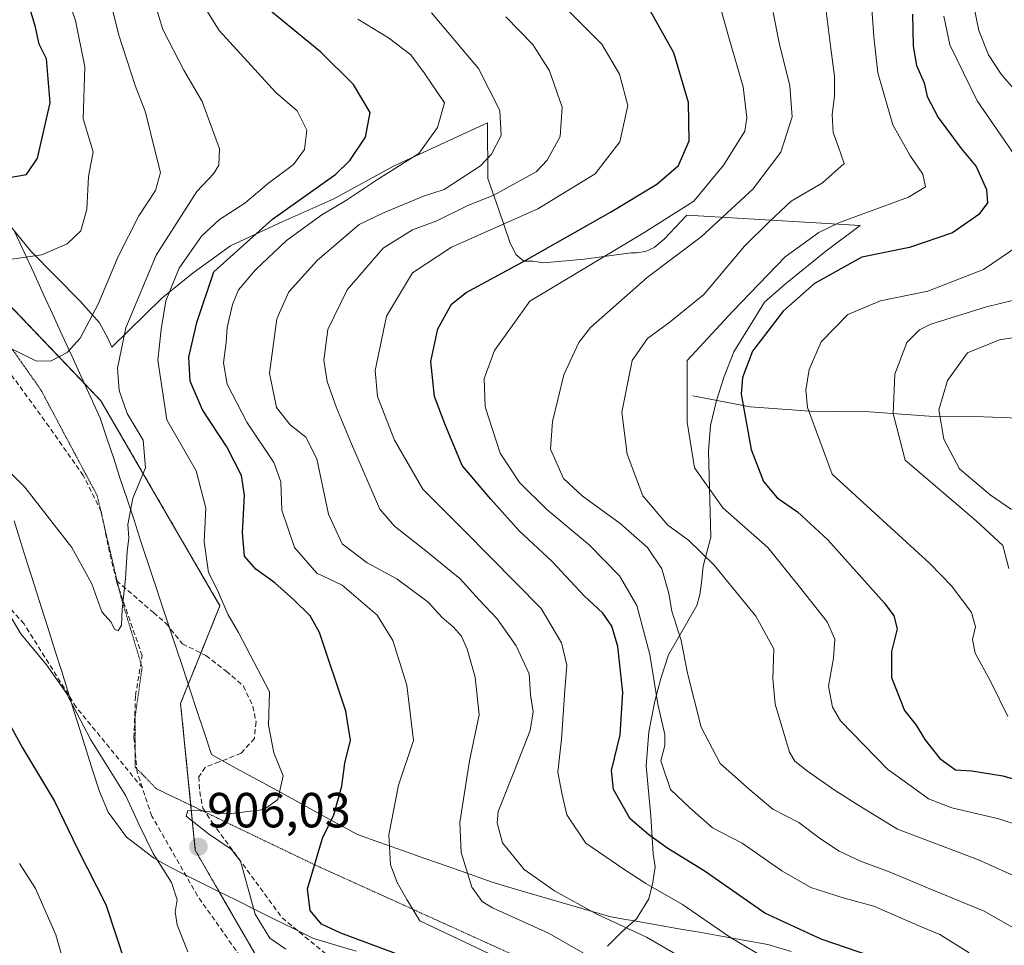
# Model space of a CAD drawing. Units: metres. Extents: x 651438 to 654893, y 4746293 to 4748682.
# Drawn here: x 654225 to 654424, y 4746708 to 4746896 of the extents above; entities that cross this region are included whole.
import ezdxf
from ezdxf.enums import TextEntityAlignment as Align

# ---------------------------------------------------------------- set-up
doc = ezdxf.new("R2010")
doc.units = ezdxf.units.M
doc.header["$MEASUREMENT"] = 0
for name, pattern in [('TRAZOS', [0.75, 0.5, -0.25]), ('TRAZOS2', [0.375, 0.25, -0.125]), ('TRAZOSX2', [1.5, 1, -0.5])]:
    doc.linetypes.add(name, pattern=pattern)
for name, color, linetype, lineweight in [('Arbolado forestal', 92, 'TRAZOS', 0), ('Arbolado forestal CxS', 92, 'Continuous', 0), ('Carátula', 7, 'Continuous', 5), ('Corriente natural lineal', 142, 'Continuous', 13), ('Curva de nivel maestra', 36, 'Continuous', 30), ('Curva de nivel normal', 36, 'Continuous', 0), ('Espacio natural protegido', 2, 'Continuous', 13), ('Espacio natural protegido CxS', 2, 'Continuous', 0), ('Matorral', 135, 'Continuous', 0), ('Matorral CxS', 135, 'Continuous', 0), ('Punto de cota en terreno', 7, 'Continuous', 0), ('Rótulo de punto de cota en terreno', 19, 'Continuous', 0), ('Senda', 19, 'TRAZOSX2', 0), ('Vía pecuaria', 92, 'Continuous', 13), ('Vía pecuaria CxS', 92, 'Continuous', 13), ('Vía pecuaria eje', 92, 'TRAZOS2', 0)]:
    doc.layers.add(name, color=color, linetype=linetype, lineweight=lineweight)
doc.styles.add('Arial', font='txt', dxfattribs={"height": 0.2})

# ---------------------------------------------------------------- blocks, each defined once
blk = doc.blocks.new('*U166')
at = {"layer": 'Curva de nivel normal', "color": 36, "linetype": 'Continuous', "lineweight": 0}
blk.add_polyline3d([(654417.33, 4746706.74, 870), (654411.36, 4746710.5, 870), (654406.97, 4746712.33, 870), (654398.01, 4746716.24, 870), (654391.97, 4746717.84, 870), (654385.21, 4746720, 870), (654379.3, 4746723.37, 870), (654371.28, 4746729, 870), (654365.27, 4746732.11, 870), (654360.66, 4746736.18, 870), (654356.7, 4746739.89, 870), (654354.78, 4746745.7, 870), (654355.56, 4746748.82, 870), (654355.54, 4746751.08, 870), (654354.15, 4746757.23, 870), (654352.56, 4746767.32, 870), (654349.9, 4746777.29, 870), (654346.35, 4746783.31, 870), (654340.2, 4746789.59, 870), (654331.66, 4746796.74, 870), (654326.05, 4746802.21, 870), (654322.18, 4746808.21, 870), (654319.09, 4746817.59, 870), (654318.89, 4746823.34, 870), (654321, 4746829.04, 870), (654328.18, 4746839.04, 870), (654351.52, 4746853.09, 870), (654361.46, 4746859.39, 870), (654367.51, 4746866.71, 870), (654371.82, 4746873.58, 870), (654372.23, 4746876.3, 870), (654371.45, 4746882.55, 870), (654368.54, 4746892.58, 870), (654366.39, 4746900.38, 870)], dxfattribs=at)
blk = doc.blocks.new('*U171')
at = {"layer": 'Curva de nivel normal', "color": 36, "linetype": 'Continuous', "lineweight": 0}
blk.add_polyline3d([(654220.59, 4746847.23, 920), (654229.19, 4746848.44, 920), (654234.29, 4746850.7, 920), (654237.07, 4746853.32, 920), (654238.32, 4746857.71, 920), (654238.61, 4746864.37, 920), (654239.57, 4746869.37, 920), (654237.54, 4746876.06, 920), (654237.89, 4746886.67, 920), (654235.98, 4746896.06, 920), (654233.36, 4746903.78, 920), (654232.22, 4746911.3, 920), (654232.53, 4746915.67, 920), (654232.56, 4746921.06, 920), (654233.93, 4746928.28, 920), (654237.35, 4746939.32, 920), (654237.89, 4746947.31, 920), (654234.28, 4746957.03, 920), (654225.9, 4746972.04, 920), (654215.38, 4746987.6, 920)], dxfattribs=at)
blk = doc.blocks.new('*U172')
at = {"layer": 'Curva de nivel normal', "color": 36, "linetype": 'Continuous', "lineweight": 0}
blk.add_polyline3d([(654432.17, 4746832.59, 835), (654423.46, 4746831.23, 835), (654416.95, 4746828.58, 835), (654412.95, 4746822.92, 835), (654411.19, 4746817, 835), (654412.18, 4746811.04, 835), (654415.33, 4746805.02, 835), (654421.58, 4746799.71, 835), (654425.9, 4746796.74, 835)], dxfattribs=at)
blk = doc.blocks.new('*U173')
at = {"layer": 'Curva de nivel normal', "color": 36, "linetype": 'Continuous', "lineweight": 0}
blk.add_polyline3d([(654342.03, 4746705.02, 890), (654331.95, 4746710.72, 890), (654320.61, 4746715.9, 890), (654318.52, 4746717.17, 890), (654316.44, 4746720.1, 890), (654314.22, 4746727.15, 890), (654314, 4746733.24, 890), (654315.95, 4746745.71, 890), (654317.88, 4746755.04, 890), (654317.09, 4746762.71, 890), (654315.49, 4746768.37, 890), (654314.31, 4746771.04, 890), (654312.61, 4746772.97, 890), (654310.36, 4746774.83, 890), (654307.58, 4746777.95, 890), (654301.17, 4746782.66, 890), (654295.17, 4746785.93, 890), (654290.07, 4746789.82, 890), (654287.36, 4746795.78, 890), (654284.96, 4746807.04, 890), (654282.7, 4746811.46, 890), (654279.56, 4746813.96, 890), (654276.81, 4746817.5, 890), (654275.33, 4746824.42, 890), (654276.82, 4746835.46, 890), (654279.3, 4746840.95, 890), (654285.13, 4746847.39, 890), (654293.58, 4746854.61, 890), (654298.51, 4746857, 890), (654306.62, 4746860.4, 890), (654310.8, 4746861.72, 890), (654318.17, 4746866.54, 890), (654320.41, 4746868.88, 890), (654322.39, 4746872.71, 890), (654322.09, 4746877.78, 890), (654317.76, 4746886.33, 890), (654308.22, 4746897.6, 890)], dxfattribs=at)
blk = doc.blocks.new('*U182')
at = {"layer": 'Curva de nivel normal', "color": 36, "linetype": 'Continuous', "lineweight": 0}
blk.add_polyline3d([(654434.67, 4746718.65, 860), (654419.21, 4746725.6, 860), (654402.77, 4746731.87, 860), (654394.95, 4746736.66, 860), (654390.16, 4746739.74, 860), (654384.51, 4746743.63, 860), (654381.95, 4746745.64, 860), (654380.89, 4746747.51, 860), (654377.99, 4746757.21, 860), (654377.47, 4746762.42, 860), (654377.69, 4746768.45, 860), (654374.02, 4746775.13, 860), (654365.59, 4746785.44, 860), (654360.4, 4746790.51, 860), (654356.19, 4746793.61, 860), (654351.11, 4746799.53, 860), (654347.94, 4746808.02, 860), (654346.86, 4746816.51, 860), (654348.93, 4746827.04, 860), (654352.08, 4746831.48, 860), (654356.65, 4746834.84, 860), (654363.47, 4746840.39, 860), (654371.72, 4746850.21, 860), (654376.83, 4746855.24, 860), (654381.22, 4746859.33, 860), (654387.59, 4746863.11, 860), (654391.97, 4746867, 860), (654390.76, 4746870.55, 860), (654389.73, 4746873.33, 860), (654389.52, 4746876.96, 860), (654390.02, 4746880.66, 860), (654389.99, 4746884.74, 860), (654389.27, 4746890.36, 860), (654388.08, 4746899.55, 860)], dxfattribs=at)
blk = doc.blocks.new('*U191')
at = {"layer": 'Curva de nivel normal', "color": 36, "linetype": 'Continuous', "lineweight": 0}
blk.add_polyline3d([(654377.35, 4746704.83, 880), (654368.91, 4746709.87, 880), (654359.15, 4746716.57, 880), (654351.74, 4746720.83, 880), (654347.28, 4746723.74, 880), (654339.56, 4746729.04, 880), (654335.72, 4746734.74, 880), (654334.66, 4746739.17, 880), (654333.86, 4746743.41, 880), (654334.58, 4746750.14, 880), (654335.25, 4746760.11, 880), (654335.68, 4746765.14, 880), (654334.6, 4746769.72, 880), (654330.45, 4746776.64, 880), (654314.94, 4746792.46, 880), (654306.46, 4746800.86, 880), (654300.73, 4746810.82, 880), (654297.24, 4746819.68, 880), (654296.79, 4746825, 880), (654299.11, 4746836.01, 880), (654304.36, 4746844.81, 880), (654312.26, 4746850.02, 880), (654329.82, 4746857.82, 880), (654341.42, 4746864.9, 880), (654346.42, 4746871.38, 880), (654348.04, 4746878.76, 880), (654346.4, 4746885.16, 880), (654342.78, 4746891.22, 880), (654334.62, 4746899.45, 880)], dxfattribs=at)
blk = doc.blocks.new('*U198')
at = {"layer": 'Curva de nivel normal', "color": 36, "linetype": 'Continuous', "lineweight": 0}
blk.add_polyline3d([(654430.08, 4746709.68, 865), (654420.34, 4746715.22, 865), (654409.35, 4746719.73, 865), (654401.26, 4746723.15, 865), (654395.24, 4746725.33, 865), (654390.96, 4746727.38, 865), (654387.16, 4746729.92, 865), (654382.79, 4746733.21, 865), (654377.49, 4746735.91, 865), (654372.78, 4746739.94, 865), (654366.82, 4746745.21, 865), (654362.92, 4746752.58, 865), (654360.15, 4746763.54, 865), (654358.91, 4746770.16, 865), (654357.01, 4746776.1, 865), (654356.37, 4746779.71, 865), (654354.93, 4746784.69, 865), (654352.06, 4746789.06, 865), (654346.51, 4746793.93, 865), (654338.77, 4746799.52, 865), (654335.02, 4746803.03, 865), (654332.38, 4746809.04, 865), (654332.79, 4746814.64, 865), (654335.05, 4746824.1, 865), (654338.09, 4746830.69, 865), (654340.52, 4746833.73, 865), (654351.99, 4746843.87, 865), (654362.95, 4746852.12, 865), (654373.44, 4746861.82, 865), (654379.1, 4746869.31, 865), (654381.39, 4746876.5, 865), (654380.94, 4746882.81, 865), (654378.78, 4746891.53, 865), (654377.56, 4746897.65, 865)], dxfattribs=at)
blk = doc.blocks.new('*U200')
at = {"layer": 'Curva de nivel normal', "color": 36, "linetype": 'Continuous', "lineweight": 0}
blk.add_polyline3d([(654431.79, 4746731.21, 855), (654423.34, 4746733.95, 855), (654413.79, 4746736.16, 855), (654409.05, 4746738.04, 855), (654406.57, 4746739.83, 855), (654400.72, 4746744.03, 855), (654391.22, 4746753.88, 855), (654389.56, 4746756.61, 855), (654388.79, 4746760.86, 855), (654389.82, 4746766.6, 855), (654390.09, 4746770.45, 855), (654388.48, 4746773.98, 855), (654382.87, 4746781.04, 855), (654376.5, 4746789.04, 855), (654367.37, 4746797.1, 855), (654361.58, 4746805.2, 855), (654360.09, 4746814.48, 855), (654360.11, 4746827.04, 855), (654369.37, 4746837.04, 855), (654380.01, 4746848.04, 855), (654386.8, 4746853, 855), (654390.98, 4746855.04, 855), (654404.98, 4746860.2, 855), (654408.46, 4746862.29, 855), (654407.93, 4746864.84, 855), (654405.3, 4746868.72, 855), (654401.8, 4746874.89, 855), (654398.78, 4746885.4, 855), (654398, 4746892.71, 855), (654397.37, 4746901.36, 855)], dxfattribs=at)
blk = doc.blocks.new('*U204')
at = {"layer": 'Curva de nivel normal', "color": 36, "linetype": 'Continuous', "lineweight": 0}
for points in [[(654425.15, 4746754.72, 845), (654421.71, 4746761.8, 845), (654418.51, 4746767.6, 845), (654417.98, 4746770.37, 845), (654418.61, 4746772.91, 845), (654417.8, 4746775.87, 845), (654413.8, 4746781.22, 845), (654409.36, 4746785.77, 845), (654389.52, 4746803.94, 845), (654384.51, 4746817.49, 845), (654384.2, 4746820.96, 845), (654384.84, 4746825.21, 845), (654387.31, 4746830.8, 845), (654392.73, 4746836.36, 845), (654399.32, 4746839.13, 845), (654408.94, 4746841.11, 845), (654420.24, 4746845.52, 845), (654429.28, 4746851.68, 845)], [(654426.44, 4746868.86, 845), (654418.96, 4746879.72, 845), (654413.37, 4746891.12, 845), (654412.18, 4746896.93, 845)]]:
    blk.add_polyline3d(points, dxfattribs=at)
blk = doc.blocks.new('*U206')
at = {"layer": 'Curva de nivel normal', "color": 36, "linetype": 'Continuous', "lineweight": 0}
blk.add_polyline3d([(654219.57, 4746807.44, 910), (654225.72, 4746801.32, 910), (654235.22, 4746789.02, 910), (654239.34, 4746781.65, 910), (654241.37, 4746776.01, 910), (654243.25, 4746773.89, 910), (654243.93, 4746772.49, 910), (654244.65, 4746772.15, 910), (654245.36, 4746773.28, 910), (654245.45, 4746776.43, 910), (654246.14, 4746782.76, 910), (654246.48, 4746788.21, 910), (654246.84, 4746791, 910), (654246.61, 4746793.71, 910), (654247.6, 4746799.09, 910), (654250.19, 4746805.2, 910), (654249.72, 4746810.81, 910), (654246.48, 4746816.23, 910), (654244.84, 4746820.93, 910), (654244.54, 4746825.46, 910), (654246.24, 4746833.63, 910), (654252.37, 4746848.38, 910), (654260.62, 4746861.34, 910), (654264.01, 4746864.9, 910), (654265.05, 4746866.66, 910), (654265.18, 4746869.96, 910), (654261.7, 4746879.6, 910), (654257.98, 4746885.94, 910), (654253.69, 4746894.21, 910), (654252.25, 4746899.06, 910)], dxfattribs=at)
blk = doc.blocks.new('*U208')
at = {"layer": 'Curva de nivel normal', "color": 36, "linetype": 'Continuous', "lineweight": 0}
blk.add_polyline3d([(654241.96, 4746904.64, 915), (654244.8, 4746893.04, 915), (654248.12, 4746882.88, 915), (654250.23, 4746877.42, 915), (654252, 4746869.98, 915), (654253.26, 4746865.16, 915), (654252.2, 4746861.5, 915), (654248.85, 4746856.4, 915), (654244.68, 4746848.16, 915), (654240.62, 4746838.43, 915), (654236.95, 4746831.58, 915), (654234.29, 4746828.65, 915), (654230.95, 4746826.88, 915), (654227.95, 4746826.97, 915), (654220.37, 4746830.66, 915)], dxfattribs=at)
blk = doc.blocks.new('*U217')
at = {"layer": 'Curva de nivel normal', "color": 36, "linetype": 'Continuous', "lineweight": 0}
for points in [[(654224.64, 4746724.88, 895), (654227.85, 4746719.82, 895), (654232.02, 4746710.42, 895), (654234.2, 4746702.8, 895), (654235.98, 4746697.49, 895), (654237.14, 4746692.99, 895), (654238.47, 4746686.41, 895), (654238.48, 4746680.9, 895), (654241.01, 4746652.93, 895), (654241.66, 4746647.36, 895), (654242.68, 4746641.5, 895), (654243.09, 4746636.72, 895), (654244.61, 4746630.41, 895), (654246.19, 4746622.21, 895), (654248.26, 4746617.41, 895), (654252.96, 4746612.04, 895)], [(654335.29, 4746699.3, 895), (654305.86, 4746713.22, 895), (654303.2, 4746717.61, 895), (654301.24, 4746721.05, 895), (654299.92, 4746724.6, 895), (654299.59, 4746730.68, 895), (654301.53, 4746740.76, 895), (654304.58, 4746749.89, 895), (654303.22, 4746761.12, 895), (654300.41, 4746770.16, 895), (654297.2, 4746775.29, 895), (654290.13, 4746781.42, 895), (654284.93, 4746783.82, 895), (654280.4, 4746789.04, 895), (654277.88, 4746796.62, 895), (654277.66, 4746802.37, 895), (654276.26, 4746806.32, 895), (654270.76, 4746814.47, 895), (654266.77, 4746822.18, 895), (654266.05, 4746826.55, 895), (654266.59, 4746830.7, 895), (654266.8, 4746833.74, 895), (654267.82, 4746838.37, 895), (654269.1, 4746841.37, 895), (654272.49, 4746845.45, 895), (654278.84, 4746851.36, 895), (654285.95, 4746856.56, 895), (654290.95, 4746859.57, 895), (654297.29, 4746863.78, 895), (654305.66, 4746869.07, 895), (654309.43, 4746874.29, 895), (654310.89, 4746879.31, 895), (654306.71, 4746885.41, 895), (654304.02, 4746889.1, 895), (654299.51, 4746892.51, 895), (654293.26, 4746896.33, 895)]]:
    blk.add_polyline3d(points, dxfattribs=at)
blk = doc.blocks.new('*U218')
at = {"layer": 'Curva de nivel normal', "color": 36, "linetype": 'Continuous', "lineweight": 0}
for points in [[(654417.58, 4746902.37, 840), (654419.25, 4746894.04, 840), (654421.23, 4746889.04, 840), (654423.8, 4746885.14, 840), (654426.7, 4746881.78, 840)], [(654429.13, 4746839.97, 840), (654420.81, 4746837.9, 840), (654409.55, 4746834.37, 840), (654407.21, 4746833.25, 840), (654404.66, 4746830.66, 840), (654402.21, 4746824.22, 840), (654401.9, 4746816.24, 840), (654404.35, 4746806.77, 840), (654418.76, 4746794.44, 840), (654424.16, 4746789.42, 840), (654425.36, 4746784.8, 840)]]:
    blk.add_polyline3d(points, dxfattribs=at)
blk = doc.blocks.new('*U222')
at = {"layer": 'Curva de nivel normal', "color": 36, "linetype": 'Continuous', "lineweight": 0}
for points in [[(654219.14, 4746781.13, 905), (654224.92, 4746771.5, 905), (654230.11, 4746765.2, 905), (654234.11, 4746759.53, 905), (654239.09, 4746750.01, 905), (654246.22, 4746738.64, 905), (654248.93, 4746732.71, 905), (654251.78, 4746726.94, 905), (654255.44, 4746721.04, 905), (654256.64, 4746717.48, 905), (654256.24, 4746715.09, 905), (654256.64, 4746712.43, 905), (654258.8, 4746706.96, 905)], [(654278.64, 4746707.48, 905), (654275.45, 4746709.71, 905), (654272.46, 4746714.59, 905), (654269.49, 4746725.36, 905), (654267.58, 4746727.82, 905), (654262.96, 4746730.92, 905), (654258.47, 4746734.47, 905), (654258.76, 4746735.68, 905), (654261.29, 4746735.6, 905), (654267.1, 4746734.97, 905), (654274.28, 4746735.88, 905), (654277.08, 4746737.86, 905), (654278.11, 4746742.71, 905), (654276.22, 4746747.36, 905), (654275.14, 4746753, 905), (654275.33, 4746759.75, 905), (654269.08, 4746771.81, 905), (654266.88, 4746775.49, 905), (654264.8, 4746780.4, 905), (654262.95, 4746784, 905), (654262.1, 4746790.18, 905), (654262.44, 4746797.06, 905), (654260.47, 4746804.58, 905), (654254.53, 4746814.95, 905), (654252.67, 4746827.1, 905), (654253.4, 4746833.32, 905), (654254.31, 4746839.14, 905), (654257.06, 4746845.77, 905), (654261.53, 4746852.23, 905), (654265.18, 4746855.67, 905), (654270.33, 4746858.93, 905), (654275.18, 4746862.99, 905), (654280.24, 4746866.8, 905), (654282.47, 4746869.85, 905), (654282.92, 4746873.76, 905), (654280.98, 4746877.7, 905), (654276.64, 4746881.41, 905), (654271.66, 4746886.9, 905), (654265.16, 4746894.04, 905), (654257.02, 4746907.16, 905)]]:
    blk.add_polyline3d(points, dxfattribs=at)
blk = doc.blocks.new('*U236')
at = {"layer": 'Curva de nivel normal', "color": 36, "linetype": 'Continuous', "lineweight": 0}
blk.add_polyline3d([(654364.93, 4746702.35, 885), (654351.82, 4746709.91, 885), (654341.79, 4746714.63, 885), (654333.2, 4746719.32, 885), (654327.03, 4746723.64, 885), (654322.64, 4746729.08, 885), (654321.55, 4746733.17, 885), (654321.78, 4746735.47, 885), (654325.08, 4746743.77, 885), (654328.22, 4746751.88, 885), (654328.84, 4746755.67, 885), (654328.33, 4746759.12, 885), (654328.06, 4746763.41, 885), (654325.42, 4746769.05, 885), (654321.52, 4746774.58, 885), (654317.91, 4746778.43, 885), (654314.02, 4746782.69, 885), (654307.09, 4746788.4, 885), (654300.71, 4746793.37, 885), (654297.76, 4746796.84, 885), (654292.01, 4746810.1, 885), (654288.96, 4746817.38, 885), (654287.03, 4746822.78, 885), (654286.35, 4746827.1, 885), (654287.19, 4746833.3, 885), (654291.11, 4746841.37, 885), (654298.43, 4746849.85, 885), (654304.34, 4746853.56, 885), (654309.29, 4746855.4, 885), (654315.74, 4746858.57, 885), (654320.75, 4746860.49, 885), (654329.46, 4746865.32, 885), (654331.7, 4746867.67, 885), (654334.32, 4746872.46, 885), (654334.77, 4746878.47, 885), (654332.16, 4746885.82, 885), (654328.78, 4746891.18, 885), (654323.29, 4746896.81, 885)], dxfattribs=at)
blk = doc.blocks.new('*U246')
at = {"layer": 'Curva de nivel maestra', "color": 36, "linetype": 'Continuous', "lineweight": 30}
blk.add_polyline3d([(654221.71, 4746864.05, 925), (654226.04, 4746864.78, 925), (654228.26, 4746868.09, 925), (654230.88, 4746879.3, 925), (654230.13, 4746888.26, 925), (654228.63, 4746891.22, 925), (654227.89, 4746894.69, 925), (654226.65, 4746898.84, 925), (654225.8, 4746903.3, 925), (654224.55, 4746908.74, 925)], dxfattribs=at)
blk = doc.blocks.new('*U247')
at = {"layer": 'Curva de nivel maestra', "color": 36, "linetype": 'Continuous', "lineweight": 30}
blk.add_polyline3d([(654399.95, 4746705.18, 875), (654387.29, 4746709.55, 875), (654375.89, 4746714.77, 875), (654363.54, 4746723.38, 875), (654356.16, 4746727.91, 875), (654352.31, 4746730.73, 875), (654348.55, 4746733.97, 875), (654345.13, 4746739.89, 875), (654344.74, 4746743.79, 875), (654346.51, 4746750.98, 875), (654347.06, 4746759.59, 875), (654346.02, 4746768.92, 875), (654344.85, 4746773.04, 875), (654342.98, 4746775.68, 875), (654339.19, 4746779.22, 875), (654332.68, 4746786.2, 875), (654326.04, 4746792.4, 875), (654320.3, 4746798.84, 875), (654314.47, 4746805.71, 875), (654310.92, 4746814.12, 875), (654308.84, 4746819.73, 875), (654308.1, 4746826.8, 875), (654309.49, 4746833.42, 875), (654312.3, 4746838.42, 875), (654315.26, 4746840.85, 875), (654326.78, 4746847.04, 875), (654344.58, 4746857.16, 875), (654353.95, 4746862.84, 875), (654358.34, 4746866.6, 875), (654360.54, 4746871.62, 875), (654360.4, 4746879.42, 875), (654357.42, 4746889.51, 875), (654352.67, 4746897.92, 875)], dxfattribs=at)
blk = doc.blocks.new('*U253')
at = {"layer": 'Curva de nivel maestra', "color": 36, "linetype": 'Continuous', "lineweight": 30}
blk.add_polyline3d([(654405.84, 4746897.3, 850), (654405.93, 4746890.82, 850), (654406.64, 4746886.9, 850), (654408.22, 4746883.36, 850), (654408.78, 4746880.58, 850), (654411.02, 4746876.34, 850), (654415.71, 4746870.06, 850), (654418.74, 4746866.43, 850), (654420.85, 4746861.72, 850), (654421.03, 4746859.04, 850), (654419.31, 4746856.67, 850), (654413.92, 4746852.94, 850), (654405.21, 4746849.97, 850), (654395.52, 4746847.99, 850), (654385.97, 4746842.67, 850), (654379.55, 4746837.04, 850), (654373.39, 4746828.89, 850), (654371.34, 4746823.54, 850), (654371.07, 4746820.19, 850), (654373.08, 4746808.93, 850), (654375.58, 4746802.43, 850), (654378.37, 4746799.1, 850), (654382.52, 4746796.32, 850), (654388.66, 4746790.62, 850), (654400.13, 4746777.71, 850), (654402.06, 4746775.14, 850), (654402.7, 4746772.5, 850), (654401.59, 4746767.95, 850), (654401.59, 4746762.68, 850), (654404.2, 4746755.95, 850), (654406.54, 4746752.96, 850), (654408.31, 4746750.06, 850), (654411.35, 4746746.18, 850), (654414.55, 4746743.93, 850), (654417.84, 4746743.7, 850), (654424.12, 4746742.68, 850), (654435.3, 4746739.42, 850)], dxfattribs=at)
blk = doc.blocks.new('*U261')
at = {"layer": 'Curva de nivel maestra', "color": 36, "linetype": 'Continuous', "lineweight": 30}
for points in [[(654220.86, 4746756.44, 900), (654225.24, 4746748.35, 900), (654231.73, 4746737.57, 900), (654236.42, 4746727.87, 900), (654242.17, 4746716.56, 900), (654246.16, 4746704.45, 900), (654247.26, 4746697.98, 900), (654248.16, 4746694.25, 900), (654248.88, 4746689.76, 900), (654250.11, 4746684.71, 900), (654252.13, 4746670.67, 900), (654253.25, 4746654.66, 900), (654254.83, 4746643.12, 900), (654257.38, 4746633.34, 900), (654260.35, 4746625.66, 900), (654263.23, 4746621.65, 900), (654266.7, 4746619.4, 900), (654270.62, 4746618.46, 900), (654274.29, 4746617.04, 900), (654276.96, 4746615.26, 900), (654280.7, 4746614.42, 900), (654285.36, 4746610.54, 900)], [(654300.95, 4746706.59, 900), (654289.83, 4746710.76, 900), (654285.92, 4746712.55, 900), (654283.6, 4746715.34, 900), (654283.1, 4746719.71, 900), (654286.08, 4746730.01, 900), (654288.42, 4746734.75, 900), (654290.02, 4746740.59, 900), (654290.65, 4746745.28, 900), (654291.77, 4746749.9, 900), (654290.82, 4746755.8, 900), (654285.5, 4746771.81, 900), (654283.59, 4746775.2, 900), (654280.3, 4746778.43, 900), (654276.45, 4746781.84, 900), (654272.6, 4746784.63, 900), (654270.29, 4746787.31, 900), (654269.85, 4746792.02, 900), (654270.3, 4746799.64, 900), (654269.68, 4746803.69, 900), (654266.7, 4746809.46, 900), (654261.79, 4746817.03, 900), (654259.29, 4746822.79, 900), (654259, 4746827.71, 900), (654260.6, 4746834.71, 900), (654264.04, 4746845.04, 900), (654275.99, 4746855.74, 900), (654288.8, 4746864.86, 900), (654291.69, 4746867.63, 900), (654294.86, 4746872.37, 900), (654295.78, 4746877.38, 900), (654292.37, 4746883.05, 900), (654285.78, 4746889.59, 900), (654275.24, 4746898.25, 900)]]:
    blk.add_polyline3d(points, dxfattribs=at)
blk = doc.blocks.new('5PATER')
at = {"layer": 'Carátula', "linetype": 'Continuous', "lineweight": 5}
h = blk.add_hatch(color=250, dxfattribs=at)
edge = h.paths.add_edge_path()
edge.add_ellipse((0, 0.01), major_axis=(-1.33, -1.34), ratio=0.999422, start_angle=0, end_angle=360)

msp = doc.modelspace()

# ---------------------------------------------------------------- linework, layer by layer
at = {"layer": 'Arbolado forestal', "color": 92, "linetype": 'TRAZOS', "lineweight": 0}
msp.add_polyline3d([(654212.11, 4746849.21, 920.02), (654237.79, 4746822.36, 913.24), (654241.16, 4746818.84, 912.1), (654265.3, 4746777.23, 905.19), (654261.44, 4746767.62, 907.8), (654258.87, 4746761.25, 909.11), (654257.32, 4746757.4, 909.16), (654259.39, 4746736.7, 905.55), (654260.3, 4746727.56, 905.86), (654265.16, 4746719.13, 905.95), (654279.23, 4746694.77, 908.04), (654305.55, 4746678.62, 909.8), (654318.4, 4746691.75, 902.63), (654328.24, 4746693.11, 900.58), (654337.13, 4746694.34, 897.42), (654339.85, 4746692.19, 897.02), (654364.8, 4746672.49, 899.31)], dxfattribs=at)
at = {"layer": 'Arbolado forestal CxS', "color": 92, "linetype": 'Continuous', "lineweight": 0}
msp.add_polyline3d([(654588.06, 4746600.53, 850.61), (654597.98, 4746612.43, 844.91), (654597.98, 4746628.29, 840.18), (654586.08, 4746646.14, 843.74), (654570.22, 4746658.04, 846.6), (654544.44, 4746662, 852.5), (654526.6, 4746662, 856.4), (654510.73, 4746654.07, 860.62), (654494.87, 4746656.05, 863.53), (654475.04, 4746663.99, 865.96), (654447.28, 4746673.9, 871.09), (654423.49, 4746681.83, 875.8), (654389.78, 4746677.87, 888.84), (654364.8, 4746672.49, 899.31), (654337.13, 4746694.34, 897.42), (654318.4, 4746691.75, 902.63), (654305.55, 4746678.62, 909.8), (654279.23, 4746694.77, 908.04), (654260.3, 4746727.56, 905.86), (654257.32, 4746757.4, 909.16), (654265.31, 4746777.22, 905.19), (654241.16, 4746818.84, 912.1), (654199.17, 4746862.73, 922.47)], dxfattribs=at)
msp.add_polyline3d([(654588.06, 4746600.53, 850.61), (654597.98, 4746612.43, 844.91), (654597.98, 4746628.29, 840.18), (654586.08, 4746646.14, 843.74), (654570.22, 4746658.04, 846.6), (654544.44, 4746662, 852.5), (654526.6, 4746662, 856.4), (654510.73, 4746654.07, 860.62), (654494.87, 4746656.05, 863.53), (654475.04, 4746663.99, 865.96), (654447.28, 4746673.9, 871.09), (654423.49, 4746681.83, 875.8), (654389.78, 4746677.87, 888.84), (654364.8, 4746672.49, 899.31), (654337.13, 4746694.34, 897.42), (654318.4, 4746691.75, 902.63), (654305.55, 4746678.62, 909.8), (654279.23, 4746694.77, 908.04), (654260.3, 4746727.56, 905.86), (654257.32, 4746757.4, 909.16), (654265.31, 4746777.22, 905.19), (654241.16, 4746818.84, 912.1), (654199.17, 4746862.73, 922.47)], dxfattribs=at)
at = {"layer": 'Corriente natural lineal', "color": 142, "linetype": 'Continuous', "lineweight": 13}
msp.add_polyline3d([(654361.27, 4746819.85, 854.1), (654372.9, 4746817.58, 848.95), (654385.05, 4746816.7, 844.93), (654397.12, 4746816.62, 842.65), (654409.23, 4746815.72, 836.07), (654420.22, 4746815.59, 831.97), (654433.02, 4746815.09, 828.21)], dxfattribs=at)
at = {"layer": 'Espacio natural protegido', "color": 2, "linetype": 'Continuous', "lineweight": 13}
msp.add_polyline3d([(654220.18, 4746857.47, 922.86), (654226.9, 4746849.19, 920.32), (654236.96, 4746839.05, 916.3), (654240.84, 4746834.67, 913.42), (654242.53, 4746831.52, 911.64), (654243.39, 4746829.72, 910.67), (654253.48, 4746839.66, 905.4), (654259.89, 4746844.83, 902.68), (654267.45, 4746850.27, 900.72), (654278.06, 4746855.24, 897.84), (654288.42, 4746859.83, 896.18), (654300.53, 4746866.47, 895.51), (654319.61, 4746875.24, 891.31), (654319.64, 4746863.95, 887.86), (654321.89, 4746857.63, 881.68), (654324.14, 4746851.07, 877.6), (654325.32, 4746848.54, 876.26), (654326.99, 4746847.17, 875.09), (654328.77, 4746847.2, 874.49), (654330.94, 4746846.85, 873.51), (654339.19, 4746847.6, 871.48), (654348.71, 4746848.87, 868.38), (654349.85, 4746848.89, 867.95), (654351.63, 4746849.17, 867.44), (654353.4, 4746849.96, 867.4), (654355.41, 4746851.63, 867.82), (654360.04, 4746856.52, 868.61), (654385.14, 4746855.04, 856.06), (654395.18, 4746854.43, 853.02), (654388.25, 4746849.18, 852.11), (654380.07, 4746842.59, 852.29), (654375.8, 4746838.85, 852.56), (654369.59, 4746828.74, 851.44), (654367.62, 4746823.76, 851.04), (654366.03, 4746818.92, 851.87), (654364.83, 4746813.83, 852.61), (654364.4, 4746808.62, 853.09), (654364.89, 4746791.11, 858.16), (654363.32, 4746785.26, 860.76), (654362.99, 4746781.95, 861.7), (654362.66, 4746779.41, 862.05), (654362.04, 4746777.24, 862.39), (654356.33, 4746767.26, 867.36), (654354.74, 4746762.42, 869.03), (654353.53, 4746757.84, 870.27), (654352.35, 4746751.6, 871.4), (654351.81, 4746744.74, 871.43), (654352.71, 4746734.48, 872.96), (654353.2, 4746726.87, 876.45), (654353.62, 4746724.21, 877.9), (654353.15, 4746721.03, 879.62), (654352.31, 4746717.72, 881.35), (654349.82, 4746713.62, 883.75), (654346.94, 4746711.05, 885.86), (654343.93, 4746708.09, 887.99)], dxfattribs=at)
msp.add_polyline3d([(654220.18, 4746857.47, 922.86), (654226.9, 4746849.19, 920.32), (654236.96, 4746839.05, 916.3), (654240.84, 4746834.67, 913.42), (654242.53, 4746831.52, 911.64), (654243.39, 4746829.72, 910.67), (654253.48, 4746839.66, 905.4), (654259.89, 4746844.83, 902.68), (654267.45, 4746850.27, 900.72), (654278.06, 4746855.24, 897.84), (654288.42, 4746859.83, 896.18), (654300.53, 4746866.47, 895.51), (654319.61, 4746875.24, 891.31), (654319.64, 4746863.95, 887.86), (654321.89, 4746857.63, 881.68), (654324.14, 4746851.07, 877.6), (654325.32, 4746848.54, 876.26), (654326.99, 4746847.17, 875.09), (654328.77, 4746847.2, 874.49), (654330.94, 4746846.85, 873.51), (654339.19, 4746847.6, 871.48), (654348.71, 4746848.87, 868.38), (654349.85, 4746848.89, 867.95), (654351.63, 4746849.17, 867.44), (654353.4, 4746849.96, 867.4), (654355.41, 4746851.63, 867.82), (654360.04, 4746856.52, 868.61), (654385.14, 4746855.04, 856.06), (654395.18, 4746854.43, 853.02), (654388.25, 4746849.18, 852.11), (654380.07, 4746842.59, 852.29), (654375.8, 4746838.85, 852.56), (654369.59, 4746828.74, 851.44), (654367.62, 4746823.76, 851.04), (654366.03, 4746818.92, 851.87), (654364.83, 4746813.83, 852.61), (654364.4, 4746808.62, 853.09), (654364.89, 4746791.11, 858.16), (654363.32, 4746785.26, 860.76), (654362.99, 4746781.95, 861.7), (654362.66, 4746779.41, 862.05), (654362.04, 4746777.24, 862.39), (654356.33, 4746767.26, 867.36), (654354.74, 4746762.42, 869.03), (654353.53, 4746757.84, 870.27), (654352.35, 4746751.6, 871.4), (654351.81, 4746744.74, 871.43), (654352.71, 4746734.48, 872.96), (654353.2, 4746726.87, 876.45), (654353.62, 4746724.21, 877.9), (654353.15, 4746721.03, 879.62), (654352.31, 4746717.72, 881.35), (654349.82, 4746713.62, 883.75), (654346.94, 4746711.05, 885.86), (654343.93, 4746708.09, 887.99)], dxfattribs=at)
at = {"layer": 'Espacio natural protegido CxS', "color": 2, "linetype": 'Continuous', "lineweight": 0}
msp.add_polyline3d([(654220.18, 4746857.47, 922.86), (654226.9, 4746849.19, 920.32), (654236.96, 4746839.05, 916.3), (654240.84, 4746834.67, 913.42), (654242.53, 4746831.52, 911.64), (654243.39, 4746829.72, 910.67), (654253.48, 4746839.66, 905.4), (654259.89, 4746844.83, 902.68), (654267.45, 4746850.27, 900.72), (654278.06, 4746855.24, 897.84), (654288.42, 4746859.83, 896.18), (654300.53, 4746866.47, 895.51), (654319.61, 4746875.24, 891.31), (654319.64, 4746863.95, 887.86), (654321.89, 4746857.63, 881.68), (654324.14, 4746851.07, 877.6), (654325.32, 4746848.54, 876.26), (654326.99, 4746847.17, 875.09), (654328.77, 4746847.2, 874.49), (654330.94, 4746846.85, 873.51), (654339.19, 4746847.6, 871.48), (654348.71, 4746848.87, 868.38), (654349.85, 4746848.89, 867.95), (654351.63, 4746849.17, 867.44), (654353.4, 4746849.96, 867.4), (654355.41, 4746851.63, 867.82), (654360.04, 4746856.52, 868.61), (654385.14, 4746855.04, 856.06), (654395.18, 4746854.43, 853.02), (654388.25, 4746849.18, 852.11), (654380.07, 4746842.59, 852.29), (654375.8, 4746838.85, 852.56), (654369.59, 4746828.74, 851.44), (654367.62, 4746823.76, 851.04), (654366.03, 4746818.92, 851.87), (654364.83, 4746813.83, 852.61), (654364.4, 4746808.62, 853.09), (654364.89, 4746791.11, 858.16), (654363.32, 4746785.26, 860.76), (654362.99, 4746781.95, 861.7), (654362.66, 4746779.41, 862.05), (654362.04, 4746777.24, 862.39), (654356.33, 4746767.26, 867.36), (654354.74, 4746762.42, 869.03), (654353.53, 4746757.84, 870.27), (654352.35, 4746751.6, 871.4), (654351.81, 4746744.74, 871.43), (654352.71, 4746734.48, 872.96), (654353.2, 4746726.87, 876.45), (654353.62, 4746724.21, 877.9), (654353.15, 4746721.03, 879.62), (654352.31, 4746717.72, 881.35), (654349.82, 4746713.62, 883.75), (654346.94, 4746711.05, 885.86), (654343.93, 4746708.09, 887.99)], dxfattribs=at)
msp.add_polyline3d([(654220.18, 4746857.47, 922.86), (654226.9, 4746849.19, 920.32), (654236.96, 4746839.05, 916.3), (654240.84, 4746834.67, 913.42), (654242.53, 4746831.52, 911.64), (654243.39, 4746829.72, 910.67), (654253.48, 4746839.66, 905.4), (654259.89, 4746844.83, 902.68), (654267.45, 4746850.27, 900.72), (654278.06, 4746855.24, 897.84), (654288.42, 4746859.83, 896.18), (654300.53, 4746866.47, 895.51), (654319.61, 4746875.24, 891.31), (654319.64, 4746863.95, 887.86), (654321.89, 4746857.63, 881.68), (654324.14, 4746851.07, 877.6), (654325.32, 4746848.54, 876.26), (654326.99, 4746847.17, 875.09), (654328.77, 4746847.2, 874.49), (654330.94, 4746846.85, 873.51), (654339.19, 4746847.6, 871.48), (654348.71, 4746848.87, 868.38), (654349.85, 4746848.89, 867.95), (654351.63, 4746849.17, 867.44), (654353.4, 4746849.96, 867.4), (654355.41, 4746851.63, 867.82), (654360.04, 4746856.52, 868.61), (654385.14, 4746855.04, 856.06), (654395.18, 4746854.43, 853.02), (654388.25, 4746849.18, 852.11), (654380.07, 4746842.59, 852.29), (654375.8, 4746838.85, 852.56), (654369.59, 4746828.74, 851.44), (654367.62, 4746823.76, 851.04), (654366.03, 4746818.92, 851.87), (654364.83, 4746813.83, 852.61), (654364.4, 4746808.62, 853.09), (654364.89, 4746791.11, 858.16), (654363.32, 4746785.26, 860.76), (654362.99, 4746781.95, 861.7), (654362.66, 4746779.41, 862.05), (654362.04, 4746777.24, 862.39), (654356.33, 4746767.26, 867.36), (654354.74, 4746762.42, 869.03), (654353.53, 4746757.84, 870.27), (654352.35, 4746751.6, 871.4), (654351.81, 4746744.74, 871.43), (654352.71, 4746734.48, 872.96), (654353.2, 4746726.87, 876.45), (654353.62, 4746724.21, 877.9), (654353.15, 4746721.03, 879.62), (654352.31, 4746717.72, 881.35), (654349.82, 4746713.62, 883.75), (654346.94, 4746711.05, 885.86), (654343.93, 4746708.09, 887.99)], dxfattribs=at)
msp.add_polyline3d([(654220.18, 4746857.47, 922.86), (654226.9, 4746849.19, 920.32), (654236.96, 4746839.05, 916.3), (654240.84, 4746834.67, 913.42), (654242.53, 4746831.52, 911.64), (654243.39, 4746829.72, 910.67), (654253.48, 4746839.66, 905.4), (654259.89, 4746844.83, 902.68), (654267.45, 4746850.27, 900.72), (654278.06, 4746855.24, 897.84), (654288.42, 4746859.83, 896.18), (654300.53, 4746866.47, 895.51), (654319.61, 4746875.24, 891.31), (654319.64, 4746863.95, 887.86), (654321.89, 4746857.63, 881.68), (654324.14, 4746851.07, 877.6), (654325.32, 4746848.54, 876.26), (654326.99, 4746847.17, 875.09), (654328.77, 4746847.2, 874.49), (654330.94, 4746846.85, 873.51), (654339.19, 4746847.6, 871.48), (654348.71, 4746848.87, 868.38), (654349.85, 4746848.89, 867.95), (654351.63, 4746849.17, 867.44), (654353.4, 4746849.96, 867.4), (654355.41, 4746851.63, 867.82), (654360.04, 4746856.52, 868.61), (654385.14, 4746855.04, 856.06), (654395.18, 4746854.43, 853.02), (654388.25, 4746849.18, 852.11), (654380.07, 4746842.59, 852.29), (654375.8, 4746838.85, 852.56), (654369.59, 4746828.74, 851.44), (654367.62, 4746823.76, 851.04), (654366.03, 4746818.92, 851.87), (654364.83, 4746813.83, 852.61), (654364.4, 4746808.62, 853.09), (654364.89, 4746791.11, 858.16), (654363.32, 4746785.26, 860.76), (654362.99, 4746781.95, 861.7), (654362.66, 4746779.41, 862.05), (654362.04, 4746777.24, 862.39), (654356.33, 4746767.26, 867.36), (654354.74, 4746762.42, 869.03), (654353.53, 4746757.84, 870.27), (654352.35, 4746751.6, 871.4), (654351.81, 4746744.74, 871.43), (654352.71, 4746734.48, 872.96), (654353.2, 4746726.87, 876.45), (654353.62, 4746724.21, 877.9), (654353.15, 4746721.03, 879.62), (654352.31, 4746717.72, 881.35), (654349.82, 4746713.62, 883.75), (654346.94, 4746711.05, 885.86), (654343.93, 4746708.09, 887.99)], dxfattribs=at)
msp.add_polyline3d([(654220.18, 4746857.47, 922.86), (654226.9, 4746849.19, 920.32), (654236.96, 4746839.05, 916.3), (654240.84, 4746834.67, 913.42), (654242.53, 4746831.52, 911.64), (654243.39, 4746829.72, 910.67), (654253.48, 4746839.66, 905.4), (654259.89, 4746844.83, 902.68), (654267.45, 4746850.27, 900.72), (654278.06, 4746855.24, 897.84), (654288.42, 4746859.83, 896.18), (654300.53, 4746866.47, 895.51), (654319.61, 4746875.24, 891.31), (654319.64, 4746863.95, 887.86), (654321.89, 4746857.63, 881.68), (654324.14, 4746851.07, 877.6), (654325.32, 4746848.54, 876.26), (654326.99, 4746847.17, 875.09), (654328.77, 4746847.2, 874.49), (654330.94, 4746846.85, 873.51), (654339.19, 4746847.6, 871.48), (654348.71, 4746848.87, 868.38), (654349.85, 4746848.89, 867.95), (654351.63, 4746849.17, 867.44), (654353.4, 4746849.96, 867.4), (654355.41, 4746851.63, 867.82), (654360.04, 4746856.52, 868.61), (654385.14, 4746855.04, 856.06), (654395.18, 4746854.43, 853.02), (654388.25, 4746849.18, 852.11), (654380.07, 4746842.59, 852.29), (654375.8, 4746838.85, 852.56), (654369.59, 4746828.74, 851.44), (654367.62, 4746823.76, 851.04), (654366.03, 4746818.92, 851.87), (654364.83, 4746813.83, 852.61), (654364.4, 4746808.62, 853.09), (654364.89, 4746791.11, 858.16), (654363.32, 4746785.26, 860.76), (654362.99, 4746781.95, 861.7), (654362.66, 4746779.41, 862.05), (654362.04, 4746777.24, 862.39), (654356.33, 4746767.26, 867.36), (654354.74, 4746762.42, 869.03), (654353.53, 4746757.84, 870.27), (654352.35, 4746751.6, 871.4), (654351.81, 4746744.74, 871.43), (654352.71, 4746734.48, 872.96), (654353.2, 4746726.87, 876.45), (654353.62, 4746724.21, 877.9), (654353.15, 4746721.03, 879.62), (654352.31, 4746717.72, 881.35), (654349.82, 4746713.62, 883.75), (654346.94, 4746711.05, 885.86), (654343.93, 4746708.09, 887.99)], dxfattribs=at)
at = {"layer": 'Matorral', "color": 135, "linetype": 'Continuous', "lineweight": 0}
msp.add_polyline3d([(654212.11, 4746849.21, 920.02), (654237.79, 4746822.36, 913.24), (654241.16, 4746818.84, 912.1), (654265.3, 4746777.23, 905.19), (654261.44, 4746767.62, 907.8), (654258.87, 4746761.25, 909.11), (654257.32, 4746757.4, 909.16), (654259.39, 4746736.7, 905.55), (654260.3, 4746727.56, 905.86), (654265.16, 4746719.13, 905.95), (654279.23, 4746694.77, 908.04), (654305.55, 4746678.62, 909.8), (654318.4, 4746691.75, 902.63), (654328.24, 4746693.11, 900.58), (654337.13, 4746694.34, 897.42), (654339.85, 4746692.19, 897.02), (654364.8, 4746672.49, 899.31)], dxfattribs=at)
at = {"layer": 'Matorral CxS', "color": 135, "linetype": 'Continuous', "lineweight": 0}
msp.add_polyline3d([(654199.17, 4746862.73, 922.47), (654241.16, 4746818.84, 912.1), (654265.31, 4746777.22, 905.19), (654257.32, 4746757.4, 909.16), (654260.3, 4746727.56, 905.86), (654279.23, 4746694.77, 908.04), (654305.55, 4746678.62, 909.8), (654318.4, 4746691.75, 902.63), (654337.13, 4746694.34, 897.42), (654364.8, 4746672.49, 899.31), (654328.31, 4746648.12, 913.72), (654324.35, 4746616.4, 913.48), (654274.77, 4746620.37, 900.97), (654270.81, 4746640.19, 905.3), (654280.72, 4746660.02, 910.47), (654249, 4746695.71, 900.3), (654207.36, 4746689.76, 881.09)], dxfattribs=at)
msp.add_polyline3d([(654199.17, 4746862.73, 922.47), (654241.16, 4746818.84, 912.1), (654265.31, 4746777.22, 905.19), (654257.32, 4746757.4, 909.16), (654260.3, 4746727.56, 905.86), (654279.23, 4746694.77, 908.04), (654305.55, 4746678.62, 909.8), (654318.4, 4746691.75, 902.63), (654337.13, 4746694.34, 897.42), (654364.8, 4746672.49, 899.31), (654328.31, 4746648.12, 913.72), (654324.35, 4746616.4, 913.48), (654274.77, 4746620.37, 900.97), (654270.81, 4746640.19, 905.3), (654280.72, 4746660.02, 910.47), (654249, 4746695.71, 900.3), (654207.36, 4746689.76, 881.09)], dxfattribs=at)
at = {"layer": 'Senda', "color": 19, "linetype": 'TRAZOSX2', "lineweight": 0}
for points in [[(654244.33, 4746782.3, 910.05), (654242.88, 4746788.1, 910.35), (654241.22, 4746796.37, 910.92), (654237.58, 4746803.64, 911.69), (654230.64, 4746813.56, 912.77), (654219.06, 4746829.44, 914.83)], [(654249.56, 4746740.26, 905.56), (654236.14, 4746756.61, 905.07), (654225.56, 4746773.54, 905.47), (654216.03, 4746784.12, 904.62)], [(654244.33, 4746782.3, 910.05), (654251.82, 4746775.84, 909.04), (654254.36, 4746773.62, 908.58), (654257.7, 4746769.49, 908.5), (654262.46, 4746767.11, 907.67), (654266.59, 4746763.94, 906.84), (654270.08, 4746760.92, 906.3), (654271.99, 4746756.79, 905.9), (654272.62, 4746753.62, 905.79), (654272.3, 4746750.28, 906.07), (654269.6, 4746747.27, 907.2), (654265.16, 4746745.52, 908.17), (654262.3, 4746744.41, 908.17), (654261.03, 4746742.5, 907.64), (654261.19, 4746739.49, 906.55), (654261.83, 4746736.15, 905.33), (654263.72, 4746733.22, 904.32), (654277.93, 4746713.85, 903.12), (654292.78, 4746701.58, 904.29)], [(654249.56, 4746740.26, 905.56), (654248.5, 4746743.45, 906.3), (654247.84, 4746750.4, 907.23), (654248.17, 4746758.99, 908.29), (654249.53, 4746767.08, 909.31), (654244.53, 4746781.48, 910.02), (654244.33, 4746782.3, 910.05)], [(654348.05, 4746611.82, 918.16), (654334.82, 4746627.36, 916.07), (654322.91, 4746637.62, 915.1), (654308.36, 4746651.51, 914.2), (654299.76, 4746662.75, 913.05), (654291.16, 4746675.65, 910.89), (654281.57, 4746688.88, 908.78), (654260.74, 4746718.31, 905.82), (654251.48, 4746734.52, 905.39), (654249.56, 4746740.26, 905.56)]]:
    msp.add_polyline3d(points, dxfattribs=at)
at = {"layer": 'Vía pecuaria', "color": 92, "linetype": 'Continuous', "lineweight": 13}
for points in [[(654223.65, 4746853.19, 921.63), (654225.58, 4746848.98, 920.44), (654227.51, 4746844.78, 919.33), (654229.44, 4746840.57, 918.32), (654231.37, 4746836.36, 916.99), (654233.3, 4746832.15, 915.69), (654235.23, 4746827.95, 914.54), (654237.16, 4746823.74, 913.59), (654239.09, 4746819.53, 912.76), (654241.02, 4746815.32, 912.39), (654242.38, 4746811.21, 911.99), (654243.74, 4746807.1, 911.42), (654245.09, 4746802.99, 910.8), (654246.45, 4746798.87, 910.2), (654247.87, 4746794.58, 909.43), (654249.28, 4746790.29, 909.1), (654250.7, 4746786, 908.8), (654252.12, 4746781.72, 908.5), (654253.53, 4746777.43, 908.42), (654254.95, 4746773.14, 908.49), (654256.36, 4746768.85, 908.98), (654257.81, 4746764.48, 909.22), (654259.25, 4746760.11, 909.03), (654260.69, 4746755.74, 908.85), (654262.14, 4746751.37, 908.77), (654263.58, 4746747, 908.39), (654267.81, 4746744.68, 907.8), (654272.04, 4746742.36, 906.89), (654276.28, 4746740.04, 905.53), (654280.51, 4746737.72, 903.61), (654284.74, 4746735.4, 901.21), (654288.97, 4746733.08, 898.97), (654293.21, 4746730.77, 897.04), (654297.76, 4746729.15, 895.45), (654302.32, 4746727.54, 893.92), (654306.88, 4746725.93, 892.47), (654311.44, 4746724.32, 891.25), (654315.99, 4746722.71, 890.06), (654320.55, 4746721.09, 887.86), (654323.42, 4746720.25, 887.07), (654327.6, 4746719.03, 886.19), (654331.78, 4746717.8, 885.57), (654335.96, 4746716.57, 885.39), (654340.14, 4746715.35, 884.84), (654344.32, 4746714.12, 884.71), (654346.85, 4746713.68, 884.51), (654349.38, 4746713.23, 884.06), (654353.89, 4746712.44, 883.36), (654358.4, 4746711.64, 882.49), (654362.91, 4746710.85, 881.45), (654367.42, 4746710.05, 880.43), (654371.94, 4746709.26, 878.83), (654376.45, 4746708.47, 877.97), (654381.2, 4746707.02, 877.22)], [(654292.95, 4746707.11, 901.69), (654288.63, 4746708.39, 901.83), (654284.3, 4746709.67, 902.14), (654280.38, 4746711.61, 902.56), (654276.47, 4746713.54, 903.96), (654272.55, 4746715.48, 904.68), (654268.63, 4746717.42, 905.51), (654264.71, 4746719.35, 905.96), (654260.8, 4746721.29, 906.01), (654256.88, 4746723.23, 905.62), (654254.34, 4746724.62, 905.17), (654251.81, 4746726.02, 904.85), (654249.09, 4746728.13, 904.29), (654246.36, 4746730.23, 903.53), (654244.5, 4746732.77, 903.26), (654242.65, 4746735.31, 903.08), (654240.84, 4746739.49, 903.31), (654239.54, 4746743.62, 903.6), (654238.24, 4746747.75, 904.04), (654236.94, 4746751.88, 904.53), (654235.69, 4746755.87, 904.84), (654234.45, 4746759.87, 905.12), (654233.2, 4746763.86, 905.48), (654231.82, 4746768.23, 906.32), (654230.44, 4746772.6, 906.71), (654229.05, 4746776.97, 906.81), (654227.67, 4746781.34, 906.99), (654226.29, 4746785.71, 907.26), (654224.91, 4746790.08, 907.69), (654223.52, 4746794.45, 908.17)]]:
    msp.add_polyline3d(points, dxfattribs=at)
at = {"layer": 'Vía pecuaria CxS', "color": 92, "linetype": 'Continuous', "lineweight": 13}
for points in [[(654223.65, 4746853.19, 921.63), (654225.58, 4746848.98, 920.44), (654227.51, 4746844.78, 919.33), (654229.44, 4746840.57, 918.32), (654231.37, 4746836.36, 916.99), (654233.3, 4746832.15, 915.69), (654235.23, 4746827.95, 914.54), (654237.16, 4746823.74, 913.59), (654239.09, 4746819.53, 912.76), (654241.02, 4746815.32, 912.39), (654242.38, 4746811.21, 911.99), (654243.74, 4746807.1, 911.42), (654245.09, 4746802.99, 910.8), (654246.45, 4746798.87, 910.2), (654247.87, 4746794.58, 909.43), (654249.28, 4746790.29, 909.1), (654250.7, 4746786, 908.8), (654252.12, 4746781.72, 908.5), (654253.53, 4746777.43, 908.42), (654254.95, 4746773.14, 908.49), (654256.36, 4746768.85, 908.98), (654257.81, 4746764.48, 909.22), (654259.25, 4746760.11, 909.03), (654260.69, 4746755.74, 908.85), (654262.14, 4746751.37, 908.77), (654263.58, 4746747, 908.39), (654267.81, 4746744.68, 907.8), (654272.04, 4746742.36, 906.89), (654276.28, 4746740.04, 905.53), (654280.51, 4746737.72, 903.61), (654284.74, 4746735.4, 901.21), (654288.97, 4746733.08, 898.97), (654293.21, 4746730.77, 897.04), (654297.76, 4746729.15, 895.45), (654302.32, 4746727.54, 893.92), (654306.88, 4746725.93, 892.47), (654311.44, 4746724.32, 891.25), (654315.99, 4746722.71, 890.06), (654320.55, 4746721.09, 887.86), (654323.42, 4746720.25, 887.07), (654327.6, 4746719.03, 886.19), (654331.78, 4746717.8, 885.57), (654335.96, 4746716.57, 885.39), (654340.14, 4746715.35, 884.84), (654344.32, 4746714.12, 884.71), (654346.85, 4746713.68, 884.51), (654349.38, 4746713.23, 884.06), (654353.89, 4746712.44, 883.36), (654358.4, 4746711.64, 882.49), (654362.91, 4746710.85, 881.45), (654367.42, 4746710.05, 880.43), (654371.94, 4746709.26, 878.83), (654376.45, 4746708.47, 877.97), (654381.2, 4746707.02, 877.22)], [(654292.95, 4746707.11, 901.69), (654288.63, 4746708.39, 901.83), (654284.3, 4746709.67, 902.14), (654280.38, 4746711.61, 902.56), (654276.47, 4746713.54, 903.96), (654272.55, 4746715.48, 904.68), (654268.63, 4746717.42, 905.51), (654264.71, 4746719.35, 905.96), (654260.8, 4746721.29, 906.01), (654256.88, 4746723.23, 905.62), (654254.34, 4746724.62, 905.17), (654251.81, 4746726.02, 904.85), (654249.09, 4746728.13, 904.29), (654246.36, 4746730.23, 903.53), (654244.5, 4746732.77, 903.26), (654242.65, 4746735.31, 903.08), (654240.84, 4746739.49, 903.31), (654239.54, 4746743.62, 903.6), (654238.24, 4746747.75, 904.04), (654236.94, 4746751.88, 904.53), (654235.69, 4746755.87, 904.84), (654234.45, 4746759.87, 905.12), (654233.2, 4746763.86, 905.48), (654231.82, 4746768.23, 906.32), (654230.44, 4746772.6, 906.71), (654229.05, 4746776.97, 906.81), (654227.67, 4746781.34, 906.99), (654226.29, 4746785.71, 907.26), (654224.91, 4746790.08, 907.69), (654223.52, 4746794.45, 908.17)]]:
    msp.add_polyline3d(points, dxfattribs=at)
at = {"layer": 'Vía pecuaria eje', "color": 92, "linetype": 'TRAZOS2', "lineweight": 0}
for points in [[(654223.15, 4746829.34, 914.87), (654225.11, 4746826.54, 914.45), (654227.07, 4746823.75, 913.95), (654229.03, 4746820.95, 913.66), (654231.3, 4746816.68, 913), (654233.57, 4746812.4, 912.51), (654235.85, 4746808.13, 911.99), (654238.12, 4746803.86, 911.68), (654240.4, 4746799.59, 911.22), (654241.09, 4746796.64, 910.94)], [(654241.09, 4746796.64, 910.94), (654241.35, 4746795.5, 910.85), (654241.66, 4746794.16, 910.72), (654242.3, 4746791.42, 910.5), (654243.26, 4746787.33, 910.28), (654244.21, 4746783.25, 910.07), (654244.45, 4746782.19, 910.04), (654244.8, 4746780.71, 909.99), (654245.16, 4746779.16, 909.92), (654246.25, 4746775.55, 909.76), (654247.34, 4746771.94, 909.66), (654248.42, 4746768.33, 909.51), (654249.27, 4746765.53, 909.16)], [(654249.27, 4746765.53, 909.16), (654249.51, 4746764.72, 909.08), (654248.82, 4746759.83, 908.47), (654248.13, 4746754.93, 907.78), (654248.13, 4746751.44, 907.41), (654248.13, 4746747.94, 907.03), (654248.13, 4746747.36, 906.93)], [(654248.13, 4746747.36, 906.93), (654248.13, 4746744.45, 906.41), (654248.43, 4746744.13, 906.42)], [(654248.43, 4746744.13, 906.42), (654250.18, 4746742.36, 906.27), (654252.22, 4746740.26, 905.87), (654252.52, 4746740, 905.82), (654256.57, 4746738.05, 905.72), (654260.63, 4746736.11, 905.33), (654262.41, 4746735.25, 905.01), (654264.68, 4746734.16, 904.59), (654268.74, 4746732.22, 904.16), (654272.79, 4746730.27, 903.77), (654276.85, 4746728.32, 901.7), (654280.9, 4746726.38, 900.99), (654284.96, 4746724.43, 899.68), (654289.38, 4746722.42, 898.24), (654293.8, 4746720.42, 896.95), (654298.23, 4746718.41, 896.08), (654302.65, 4746716.4, 895.05), (654307.08, 4746714.39, 894.42), (654311.5, 4746712.38, 894.43), (654315.93, 4746710.37, 894.11), (654320.35, 4746708.36, 894.04), (654324.77, 4746706.35, 894.26)]]:
    msp.add_polyline3d(points, dxfattribs=at)

# ---------------------------------------------------------------- block references
at = {"layer": 'Curva de nivel maestra', "color": 36, "linetype": 'Continuous', "lineweight": 30}
for name in ['*U247', '*U261', '*U246', '*U253']:
    msp.add_blockref(name, (0, 0), dxfattribs=at)
at = {"layer": 'Curva de nivel normal', "color": 36, "linetype": 'Continuous', "lineweight": 0}
for name in ['*U166', '*U198', '*U191', '*U236', '*U173', '*U217', '*U222', '*U206', '*U208', '*U171', '*U182', '*U200', '*U204', '*U218', '*U172']:
    msp.add_blockref(name, (0, 0), dxfattribs=at)
at = {"layer": 'Punto de cota en terreno', "linetype": 'Continuous', "lineweight": 0}
msp.add_blockref('5PATER', (654260.94, 4746728.27, 906.03), dxfattribs=at)

# ---------------------------------------------------------------- texts
at = {"layer": 'Rótulo de punto de cota en terreno', "color": 19, "linetype": 'Continuous', "lineweight": 0, "style": 'Arial'}
msp.add_text('906,03', height=7, dxfattribs=at).set_placement((654262.7, 4746730.03), align=Align.BOTTOM_LEFT)

doc.saveas('drawing.dxf')
